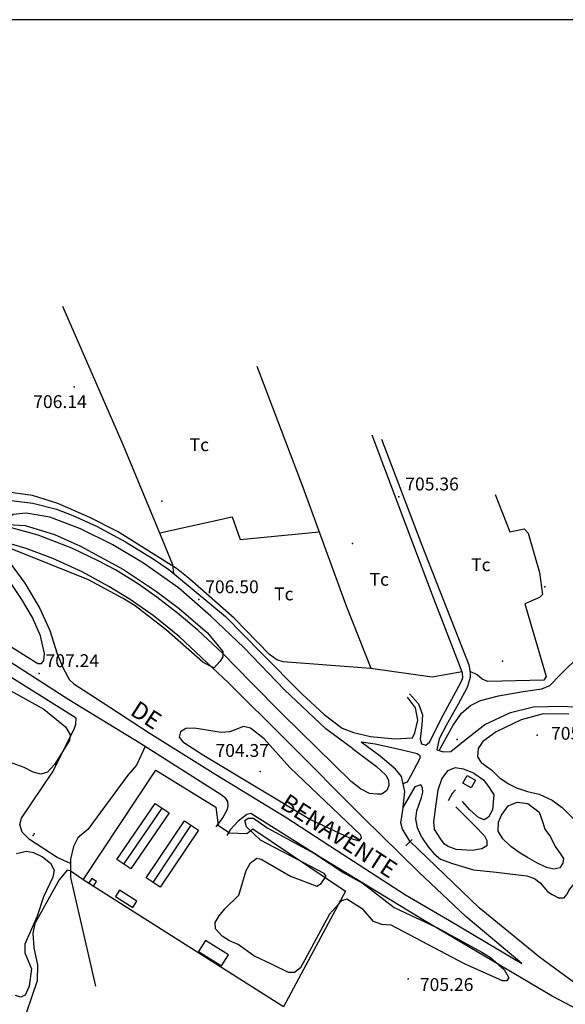
# Model space of a CAD drawing. Extents: x 273425 to 277057, y 4651485 to 4654015.
# Drawn here: x 276075 to 276393, y 4653426 to 4654000 of the extents above; entities that cross this region are included whole.
import ezdxf

# ---------------------------------------------------------------- set-up
doc = ezdxf.new("R2010")
doc.units = 0
for name, color, linetype in [('020200', 10, 'CONTINUOUS'), ('020600', 10, 'CONTINUOUS'), ('021220', 1, 'CONTINUOUS'), ('028112', 7, 'CONTINUOUS'), ('060202', 1, 'CONTINUOUS'), ('060402', 2, 'CONTINUOUS'), ('060404', 2, 'CONTINUOUS'), ('120500', 3, 'CONTINUOUS'), ('160101', 1, 'CONTINUOUS'), ('160300', 7, 'CONTINUOUS'), ('160301', 1, 'CONTINUOUS'), ('160304', 7, 'CONTINUOUS'), ('167148', 7, 'CONTINUOUS'), ('167202', 3, 'CONTINUOUS'), ('168114', 7, 'CONTINUOUS'), ('189704', 7, 'CONTINUOUS'), ('189802', 7, 'CONTINUOUS'), ('HOJAS', 7, 'CONTINUOUS')]:
    doc.layers.add(name, color=color, linetype=linetype)

msp = doc.modelspace()

# ---------------------------------------------------------------- linework, layer by layer
at = {"layer": '020200'}
msp.add_lwpolyline([(276067.9, 4653705.72), (276078.11, 4653705.03), (276095.22, 4653699.9), (276110.38, 4653693.08), (276135.44, 4653679.33), (276154.77, 4653666.56), (276167.94, 4653656.58), (276184.47, 4653642.4), (276193.51, 4653631.64), (276193.52, 4653628.54), (276191.73, 4653625.76), (276188.3, 4653622.12), (276186.46, 4653622.82), (276181.68, 4653625.4), (276160.66, 4653644.04), (276142.31, 4653658.17), (276135.33, 4653662.52), (276115.13, 4653673.35), (276068.59, 4653692.12)], dxfattribs=at)
at = {"layer": '020600'}
msp.add_lwpolyline([(276182.11, 4653571.09), (276244.5, 4653533.68), (276268.06, 4653522.49), (276272.94, 4653521.19), (276274.37, 4653522.67), (276273.84, 4653524.57), (276232.57, 4653563.96), (276217.57, 4653580.61), (276209.61, 4653586.81), (276205.4, 4653587.77), (276197.5, 4653584.73), (276192.51, 4653584.4), (276176.98, 4653586.79), (276171.9, 4653586.72), (276168.73, 4653584.74), (276167.9, 4653581.62), (276170.19, 4653578.85), (276182.11, 4653571.09)], dxfattribs=at)
at = {"layer": '021220'}
msp.add_polyline3d([(276329.07, 4653550.85, 708.38), (276327.13, 4653548.76, 708.38), (276324.93, 4653544.45, 708.36)], dxfattribs=at)
at = {"layer": '028112'}
for p in [(276106.68, 4653785.98, 706.14), (276296.08, 4653721.77, 705.36), (276179.4, 4653661.82, 706.5), (276086.27, 4653618.72, 707.24), (276376.77, 4653582.76, 705.85), (276215.28, 4653561.66, 704.37), (276301.54, 4653440.7, 705.26)]:
    msp.add_point(p, dxfattribs=at)
at = {"layer": '060202'}
for points in [[(276269.15, 4653575.02, 705.63), (276282.97, 4653564.56, 706.65), (276288.44, 4653559.45, 706.83), (276289.97, 4653556.63, 707.12), (276290.22, 4653553.46, 707.26), (276289.12, 4653550.56, 707.18), (276286.17, 4653548.46, 707.34), (276283.46, 4653548.36, 707.81), (276279.06, 4653548.75, 707.85), (276273.81, 4653551.45, 708.42), (276268.36, 4653555.81, 708.6), (276258.26, 4653565.75, 708.32), (276228.3, 4653594.98, 709.23), (276209.86, 4653613.77, 710.05), (276193.22, 4653630.57, 710.07), (276178.8, 4653644.09, 710.54), (276167.05, 4653653.92, 710.84), (276154.95, 4653663.29, 710.96), (276144.29, 4653670.85, 710.86), (276130.89, 4653679.27, 711.11), (276120.82, 4653684.43, 710.74), (276105.29, 4653691.77, 711.31), (276085.66, 4653699.34, 711.11), (276068.08, 4653704.33, 711.23)], [(276367.9, 4653449.61, 706.77), (276335.1, 4653477.12, 707.26), (276307.76, 4653502.82, 707.46), (276275.15, 4653534.91, 708.28), (276230.33, 4653579.81, 708.89), (276196.81, 4653613.27, 709.56), (276168.12, 4653640.12, 710.21), (276152.9, 4653652.48, 710.27), (276139.45, 4653661.95, 710.43), (276126.94, 4653669.55, 710.33), (276111.42, 4653677.96, 710.49), (276094.35, 4653685.84, 711.15), (276078.78, 4653691.58, 710.76), (276061.36, 4653696.79, 711.11)], [(276063.98, 4653694.37, 706.12), (276068.81, 4653683.86, 706.36), (276077.93, 4653671.34, 706.32), (276086.63, 4653656.59, 706.5), (276092.55, 4653643.87, 706.75), (276096.82, 4653630.18, 706.53), (276100.25, 4653621.84, 706.46), (276103.97, 4653615.07, 706.48), (276106.55, 4653612.78, 706.61), (276118.57, 4653604.95, 706.85), (276150.44, 4653584.11, 706.28), (276189.32, 4653559.8, 706.18), (276230.69, 4653534.53, 705.93), (276259.73, 4653515.78, 706.14), (276299.91, 4653489.75, 706.46), (276325.6, 4653474.63, 706.59), (276367.9, 4653449.61, 706.77)], [(276189.46, 4653529.3, 705.06), (276193.4, 4653534.56, 705.28), (276196.19, 4653539.64, 705.75), (276196.51, 4653541.59, 705.77), (276196.31, 4653544.09, 705.91), (276195.26, 4653545.89, 705.98), (276192.52, 4653547.97, 706.08), (276145.1, 4653578.07, 706.34), (276103.61, 4653603.37, 706.57), (276060.77, 4653630.82, 706.83), (276019.85, 4653656.92, 707.6), (276000.34, 4653669.76, 708.52), (275990.41, 4653675.3, 709.01), (275981.01, 4653679.34, 709.35), (275968.25, 4653684.36, 710.05), (275951.95, 4653688.42, 710.6), (275934.38, 4653689.19, 711.08), (275918.52, 4653688.98, 711.35), (275905.61, 4653688.27, 711.45), (275888.95, 4653683.33, 711.39), (275822.12, 4653664.63, 711.59), (275765.91, 4653647.97, 711.31)], [(276058.08, 4653641.78, 706.95), (276085.56, 4653624.51, 706.75), (276087.67, 4653624.62, 706.5), (276089.07, 4653626.39, 706.36), (276089.46, 4653630.44, 706.57), (276087.14, 4653640.79, 706.57), (276082.5, 4653651.41, 706.32), (276076.2, 4653661.9, 705.79), (276068.92, 4653672.99, 705.83)], [(276931.57, 4653202.07, 706.43), (276866.67, 4653227.06, 706.73), (276793.44, 4653255.11, 706.53), (276693.45, 4653293.65, 706.99), (276622.6, 4653321.64, 707.4), (276583.17, 4653338.13, 707.2), (276530.72, 4653364, 707.22), (276459.8, 4653402.76, 706.89), (276418.22, 4653426.15, 706.79), (276399.39, 4653437.77, 706.48), (276378.07, 4653453.27, 706.83), (276342.84, 4653482.03, 707.24), (276302.58, 4653520.94, 707.81), (276298.2, 4653527.89, 707.67), (276297.3, 4653531.66, 707.22), (276298.35, 4653539.08, 707.05), (276299.55, 4653549.94, 706.4), (276297.68, 4653558.62, 706.71), (276294.11, 4653563.01, 706.36), (276285.11, 4653570.59, 706.26), (276274.02, 4653578.73, 705.69)], [(276926.78, 4653193.07, 706.43), (276877.74, 4653212.48, 706.65), (276774.24, 4653253.22, 706.91), (276697.82, 4653282.21, 706.75), (276616.75, 4653313.51, 706.93), (276554.25, 4653340.59, 706.79), (276518.46, 4653359.78, 707.03), (276483.02, 4653378.94, 706.81), (276424.03, 4653410.42, 706.4), (276385.58, 4653430.63, 706.46), (276310.84, 4653474.69, 706.81), (276251.72, 4653510.67, 706.42), (276209.84, 4653537.19, 706.08), (276207.43, 4653536.6, 705.91), (276202.32, 4653532.61, 705.75), (276197.74, 4653527.67, 705), (276195.77, 4653524.38, 704.92)]]:
    msp.add_polyline3d(points, dxfattribs=at)
at = {"layer": '060402'}
for points in [[(276302.36, 4653606.97, 705), (276307.56, 4653601.15, 705.41), (276309.86, 4653594.65, 705.65), (276309.58, 4653588.79, 705.39), (276308.43, 4653580.5, 705.43), (276309.35, 4653577.71, 705.57), (276311.92, 4653576.9, 705.75), (276313.89, 4653578.76, 705.83), (276322.14, 4653594.8, 705.53), (276329.61, 4653608.53, 705.36), (276332.64, 4653614.28, 705.36), (276333.37, 4653616.4, 705.36), (276333.27, 4653618.9, 705.36), (276331.26, 4653624.24, 705.32), (276316.36, 4653662.84, 705.08), (276300.4, 4653705.06, 705.36), (276280.48, 4653757.74, 705.43)], [(276285.99, 4653755.44, 705.24), (276309.58, 4653693.53, 705.22), (276336.87, 4653623.78, 705.47), (276337.72, 4653619.39, 705.49), (276337.66, 4653616.5, 705.49), (276336.02, 4653610.62, 705.47), (276330.63, 4653600.89, 705.12), (276323.63, 4653588.34, 705.18), (276319.64, 4653580.69, 705.45), (276318.34, 4653574.28, 705.41), (276322.12, 4653573.12, 705.41), (276326.5, 4653573.34, 705.32), (276334.64, 4653579.83, 705.34), (276346.27, 4653588.94, 705.57), (276361.17, 4653595.92, 705.28), (276374.65, 4653599.34, 705.3), (276391.5, 4653599.67, 705.26), (276407.51, 4653598.76, 705.14)], [(276061.91, 4653720.51, 705.98), (276082.71, 4653717.98, 706.36), (276096.45, 4653714.52, 706.36), (276106.01, 4653710.95, 706.22), (276119.7, 4653704.61, 706.24), (276136.76, 4653695.54, 706.44), (276152.8, 4653685.69, 706.48), (276162.04, 4653679.39, 706.48), (276176.79, 4653667.23, 706.22), (276194.95, 4653651.91, 705.98), (276215.95, 4653630.54, 706.1), (276239.45, 4653606.88, 706.04), (276252.54, 4653594.85, 705.91), (276263.09, 4653586.93, 705.81), (276269.59, 4653584.33, 705.61), (276279.49, 4653581.98, 705.41), (276293.69, 4653580.65, 705.93), (276303.97, 4653581.21, 705.47), (276305.49, 4653584.2, 705.47), (276307.1, 4653591.55, 705.51), (276305.76, 4653598.71, 705.49), (276301.09, 4653604.93, 704.98)], [(276269.15, 4653575.02, 705.63), (276253.53, 4653586.55, 705.32), (276229.46, 4653609.23, 706.12), (276205.74, 4653633.93, 705.98), (276186.47, 4653652.17, 705.75), (276167.53, 4653668.71, 705.96), (276147.18, 4653683.14, 706.14), (276129.37, 4653693.79, 706.38), (276110.44, 4653703.09, 706.38), (276092.6, 4653709.99, 706.67), (276078.78, 4653712.21, 706.67), (276071.17, 4653711.38, 706.67), (276068.64, 4653709.68, 706.57), (276066.82, 4653707.26, 706.57), (276066.21, 4653706.08, 706.24)], [(276395.2, 4653595.01, 705.45), (276380.32, 4653595.14, 705.59), (276367.39, 4653591.79, 705.45), (276352.91, 4653584.7, 705.65), (276345.15, 4653579.05, 705.65), (276342.4, 4653574.95, 705.45), (276341.9, 4653570.1, 705.47), (276344.17, 4653566.78, 705.43)], [(276298.53, 4653554.64, 706.56), (276301.1, 4653555.52, 706.55), (276302.9, 4653558.69, 706.55), (276308.56, 4653569.35, 705.69), (276308.45, 4653570.72, 705.55), (276306.81, 4653571.96, 705.41), (276297.33, 4653574.16, 705.41), (276282.34, 4653577.48, 705.59), (276274.02, 4653578.73, 705.69)], [(276339.74, 4653560.65, 705.63), (276333.88, 4653563.02, 705.63), (276328.91, 4653563.72, 705.55), (276324.56, 4653562.08, 705.55), (276321.13, 4653557.61, 705.55), (276318.79, 4653550.77, 705.85), (276317.63, 4653542.54, 705.77), (276316.23, 4653532.24, 705.71), (276316.69, 4653528.22, 705.71)], [(276344.17, 4653566.78, 705.43), (276350.37, 4653562.34, 705.43), (276354.53, 4653558.08, 705.71), (276360.06, 4653554.46, 706.08), (276364.69, 4653552.07, 706.08), (276371.2, 4653549.97, 705.71), (276377.91, 4653548.42, 705.71), (276385.42, 4653544.94, 705.59), (276391.38, 4653540.7, 705.24), (276397.86, 4653534.06, 705.22), (276402.8, 4653527.02, 705.22), (276407.59, 4653519.09, 705.24), (276410.06, 4653514.9, 705.04), (276410.8, 4653511.07, 704.98), (276408.63, 4653507.64, 705), (276400.71, 4653499.3, 705.32), (276395.6, 4653492.98, 705.53), (276394.02, 4653489.99, 705.36), (276392.05, 4653487.79, 705.32), (276389.58, 4653487.65, 705.55)], [(276339.74, 4653560.65, 705.63), (276345.52, 4653556.68, 705.69), (276348.85, 4653552.27, 706.02), (276351.56, 4653548, 706.34), (276350.67, 4653539.32, 707.12), (276348.39, 4653535.07, 707.14), (276345.91, 4653533.39, 707.56), (276342.58, 4653534.84, 708.09), (276337.47, 4653539.32, 708.93), (276333.31, 4653544.17, 709.5)], [(276309.48, 4653523.13, 705.81), (276307.01, 4653528.77, 705.83), (276306.03, 4653533.92, 705.83), (276306.66, 4653538.7, 705.81), (276309.26, 4653546.52, 705.81), (276310.14, 4653549.62, 705.83), (276309.95, 4653552.05, 706.34), (276308.82, 4653553.78, 706.34), (276305.35, 4653552.57, 706.14), (276298.51, 4653540.6, 706.95)], [(276329.23, 4653541.04, 709.42), (276335.97, 4653534.42, 708.87), (276339.92, 4653530.44, 707.56), (276346.11, 4653524.12, 706.55), (276347.43, 4653521.43, 706.28), (276347.34, 4653518.32, 705.96), (276344.51, 4653516.55, 705.96), (276338.9, 4653515.61, 705.98), (276329.44, 4653516.2, 705.34), (276324.95, 4653517.94, 705.36), (276322.65, 4653519.25, 705.36), (276320.56, 4653522.18, 705.43), (276316.69, 4653528.22, 705.71)], [(276354.04, 4653526.82, 706.42), (276354.27, 4653532, 706.55), (276356.05, 4653536.17, 706.02), (276359.84, 4653541.49, 706), (276365.03, 4653543.8, 705.75), (276371.35, 4653542.96, 705.32), (276377.86, 4653537.94, 705.14), (276380.14, 4653531.8, 705.14), (276381.25, 4653527.94, 704.94), (276384.48, 4653523.6, 704.82), (276387.22, 4653517.79, 704.84), (276390.15, 4653513.75, 705.02), (276392.15, 4653510.85, 705.04), (276391.81, 4653508.08, 705.2), (276389.91, 4653505.52, 705.2), (276386.43, 4653504.57, 705.2), (276382.19, 4653505.58, 705.2), (276376.66, 4653508.39, 705.3), (276371.07, 4653511.36, 705.47), (276366.84, 4653513.9, 705.51), (276361.4, 4653517.94, 705.45), (276356.72, 4653522.4, 705.75), (276354.04, 4653526.82, 706.42)], [(276309.48, 4653523.13, 705.81), (276313.22, 4653517.67, 705.73), (276316.43, 4653513.86, 705.69), (276320.48, 4653510.5, 705.3), (276327.29, 4653507.88, 705.26), (276339.58, 4653504.3, 705.65), (276353.11, 4653502.82, 705.57), (276359.25, 4653502.15, 705.26), (276370.75, 4653500.86, 705.39), (276375.14, 4653499.27, 705.24), (276378.55, 4653496.7, 705.24), (276382.86, 4653491.67, 705.63), (276385.56, 4653489.94, 705.61), (276389.58, 4653487.65, 705.55)]]:
    msp.add_polyline3d(points, dxfattribs=at)
at = {"layer": '060404'}
for points in [[(276164.8, 4653677.11, 706.43), (276164.3, 4653682.17, 705.69), (276155.77, 4653703.01, 705.67), (276135.36, 4653752.04, 706.24), (276100.06, 4653832.83, 706.14)], [(276319.67, 4653573.86, 705.41), (276327.85, 4653588.57, 704.55), (276332.64, 4653595.56, 704.61), (276337.88, 4653600.18, 704.88), (276343.62, 4653602.97, 704.84), (276354.16, 4653605.81, 704.71), (276368.68, 4653608.25, 704.73), (276379.52, 4653609.75, 704.69), (276384.09, 4653611.8, 704.53), (276390.25, 4653618.03, 704.67), (276402.36, 4653630.09, 704.65), (276412.12, 4653636.94, 704.67), (276423.56, 4653645.61, 704.57), (276434.91, 4653657.89, 704.37), (276439.7, 4653665.74, 704.39), (276440.96, 4653669.86, 704.39)], [(276148.18, 4653576.11, 706.32), (276143.12, 4653565.39, 705.87), (276138.09, 4653559.51, 705.59), (276114.67, 4653527.69, 705.36), (276108.91, 4653522.92, 705.04), (276106.42, 4653517.83, 705.04), (276104.65, 4653510.41, 705.34), (276104.51, 4653499.86, 705.32), (276119.25, 4653436.49, 705.28)]]:
    msp.add_polyline3d(points, dxfattribs=at)
at = {"layer": '120500'}
for points in [[(276279.94, 4653621.64, 704.63), (276265.49, 4653658.09, 705.39), (276240.21, 4653727.12, 705.14), (276213.45, 4653797.83, 705.55)], [(276332.93, 4653619.79, 705.35), (276315.59, 4653616.68, 705), (276279.64, 4653621.69, 704.63), (276228.67, 4653625.59, 705.18), (276224.95, 4653626.76, 705.2), (276220.72, 4653629.76, 705.2), (276200.07, 4653650.97, 705.26), (276174.27, 4653673.73, 705.26), (276166.49, 4653679.97, 705.45), (276132.07, 4653701.6, 705.43), (276115.94, 4653709.78, 705.49), (276097.23, 4653717.84, 705.73), (276082.36, 4653722.57, 705.32), (276055.5, 4653726.26, 705.32), (276041.9, 4653729.39, 705.39), (276020.87, 4653735.57, 705.96)], [(276352.25, 4653723.2, 705.02), (276360.83, 4653701.44, 705.2), (276369.19, 4653703.09, 704.86), (276371.53, 4653700.51, 704.82), (276378.09, 4653677.65, 705.04), (276379.84, 4653664.75, 705.04), (276378.05, 4653663.16, 705.04), (276369.57, 4653659.41, 705.04), (276382, 4653617.08, 704.55), (276380.62, 4653614.86, 704.45), (276348.05, 4653614.1, 704.67), (276344.68, 4653615.4, 704.69), (276341.82, 4653618.04, 704.92), (276337.6, 4653619.97, 705.48)], [(276156.67, 4653700.79, 705.67), (276198.79, 4653710.06, 705.16), (276203.59, 4653696.96, 705.16), (276249.65, 4653701.33, 705.23)], [(276104.61, 4653508.02, 705.33), (276096.86, 4653511.54, 705.36), (276080.74, 4653521.93, 705.51), (276076.47, 4653526.18, 705.08), (276075.07, 4653530.7, 705.02), (276075.92, 4653534.31, 705.02), (276094.09, 4653561.21, 705.53), (276106.72, 4653586.24, 705.85), (276107.72, 4653589.14, 705.85), (276107.91, 4653592.66, 705.75), (276070.29, 4653616.18, 705.34), (276066.18, 4653618.29, 705.28), (276062.24, 4653618.82, 705.3), (276058.7, 4653617.1, 705.47), (276049.04, 4653603.95, 705.51), (276026.64, 4653570.19, 705.81)], [(276111.95, 4653498.45, 705.1), (276104.4, 4653503.65, 705.06), (276102.63, 4653504.08, 705.08), (276098, 4653498.43, 705.24), (276083.79, 4653472.95, 705.34), (276082.55, 4653467.38, 705.34), (276083.21, 4653458.78, 705.36), (276085.28, 4653448.77, 705.39), (276085.1, 4653439.62, 705.67), (276075.71, 4653411.55, 705.22)]]:
    msp.add_polyline3d(points, dxfattribs=at)
at = {"layer": '160101'}
msp.add_polyline3d([(276179.28, 4653456.68, 705.08), (276192.7, 4653448.22, 705.06), (276196.73, 4653454.61, 705.06), (276183.3, 4653463.07, 705.08), (276179.28, 4653456.68, 705.08)], dxfattribs=at)
at = {"layer": '160300'}
for points in [[(276131.63, 4653510.31, 706.91), (276153.97, 4653543.02, 707.48), (276162.05, 4653537.49, 707.01), (276139.71, 4653504.78, 706.91), (276131.63, 4653510.31, 706.91)], [(276135.76, 4653507.48, 707.03), (276158.01, 4653540.25, 707.05)], [(276148.77, 4653499.63, 707.24), (276171.13, 4653532.93, 707.54), (276179.29, 4653527.44, 707.32), (276156.93, 4653494.14, 707.24), (276148.77, 4653499.63, 707.24)], [(276152.89, 4653496.85, 707.05), (276175.04, 4653530.29, 707.05)], [(276115.3, 4653496.65, 708.07), (276118.01, 4653494.8, 708.05), (276119.81, 4653497.44, 708.05), (276117.1, 4653499.28, 708.07), (276115.3, 4653496.65, 708.07)]]:
    msp.add_polyline3d(points, dxfattribs=at)
at = {"layer": '160301'}
for points in [[(276333.4, 4653554.89, 711.59), (276335.84, 4653559.24, 711.59), (276340.76, 4653556.47, 711.59), (276338.32, 4653552.12, 711.59), (276333.4, 4653554.89, 711.59)], [(276130.76, 4653488.65, 708.72), (276141.01, 4653482.21, 708.72), (276143.35, 4653485.93, 708.34), (276133.09, 4653492.37, 708.72), (276130.76, 4653488.65, 708.72)]]:
    msp.add_polyline3d(points, dxfattribs=at)
at = {"layer": '160304'}
msp.add_polyline3d([(276154.27, 4653562.43, 705.04), (276189.34, 4653540.72, 705.12), (276190.63, 4653530.29, 705.45), (276197.36, 4653525.86, 705.45), (276207.45, 4653525.42, 705.45), (276210.93, 4653528.16, 704.96), (276265.05, 4653491.88, 705.22), (276228.89, 4653424.35, 705.69), (276111.95, 4653498.45, 705.1), (276154.27, 4653562.43, 705.04)], dxfattribs=at)
at = {"layer": '167148'}
msp.add_polyline3d([(276303.8, 4653521.94, 708.23), (276300.17, 4653518.22, 716.17)], dxfattribs=at)
at = {"layer": '167202'}
for points in [[(276058.17, 4653570.86, 709.19), (276044.6, 4653578.29, 709.19), (276042.88, 4653581.48, 709.19), (276043.14, 4653584.97, 708.95), (276045.04, 4653590.04, 708.34), (276053.06, 4653605.21, 708.34), (276056.37, 4653609.61, 708.34), (276060.47, 4653611.58, 708.34), (276064.25, 4653611.14, 708.34), (276069.85, 4653608.61, 708.32), (276088.98, 4653598.02, 707.99), (276101.64, 4653587.58, 708.01), (276104.34, 4653582.9, 708.01), (276104, 4653579.73, 708.01), (276095.32, 4653565.63, 707.81), (276091.23, 4653561.18, 707.71), (276087.36, 4653560.04, 707.71), (276082.86, 4653561.25, 707.71), (276077.54, 4653564.03, 707.71), (276058.17, 4653570.86, 709.19)], [(276211.48, 4653454.21, 714.81), (276202.47, 4653460.65, 714.81), (276197.37, 4653462.8, 714.81), (276193.06, 4653465.66, 714.81), (276189.22, 4653469.86, 714.81), (276188.89, 4653473.49, 714.81), (276191.27, 4653477.5, 714.67), (276194.57, 4653481.54, 713.79), (276202.77, 4653489.58, 711.96), (276207.13, 4653503.89, 711.65), (276209.51, 4653508.32, 710.6), (276213.3, 4653511, 710.6), (276215.81, 4653510.48, 710.64), (276232.81, 4653500.52, 710.8), (276248.34, 4653494.66, 710.8), (276250.77, 4653496.32, 710.8), (276253.74, 4653500.62, 710.8), (276252.51, 4653502.08, 710.8), (276215.34, 4653521.58, 710.8), (276207.19, 4653529.27, 710.8), (276206.27, 4653533.05, 710.86), (276208.29, 4653534.47, 711.67), (276211.26, 4653534.39, 711.9), (276219.37, 4653528.66, 711.9), (276246.83, 4653513.7, 711.9), (276263.97, 4653502.49, 711.9), (276275.23, 4653496.31, 711.9), (276293.43, 4653482.22, 711.9), (276318.6, 4653470.51, 711.9), (276344.46, 4653456.33, 711.74), (276349.45, 4653453.13, 711.49), (276357.52, 4653446.2, 711.08), (276360.26, 4653441.36, 711.11), (276358.89, 4653439.44, 711.11), (276356.6, 4653439.59, 711.11), (276334.32, 4653449.54, 711.11), (276291.53, 4653471.91, 711.11), (276286.21, 4653472.48, 711.13), (276281.26, 4653474.04, 711.13), (276275.2, 4653481.08, 711.13), (276265.74, 4653487.23, 711.13), (276262.64, 4653486.25, 711.13), (276255.74, 4653478.45, 711.13), (276238.77, 4653447.11, 711.13), (276235.19, 4653444.49, 711.13), (276231.73, 4653444.48, 711.13), (276222.23, 4653449.03, 711.13), (276211.48, 4653454.21, 714.81)], [(276073.04, 4653513.85, 707.5), (276078.8, 4653515.2, 707.62), (276083.04, 4653514.4, 707.71), (276088.3, 4653511.86, 707.89), (276093.02, 4653508.12, 707.95), (276094.98, 4653504.08, 707.95), (276094.28, 4653499.98, 707.95), (276088.84, 4653488.47, 707.95), (276085.17, 4653477.24, 707.95), (276077.88, 4653461.01, 707.95), (276077.96, 4653455.78, 707.95), (276081.85, 4653446.53, 707.95), (276080.48, 4653436.34, 707.95), (276078.09, 4653431.18, 707.95), (276075.65, 4653430.01, 707.93), (276072.55, 4653431.07, 707.42)]]:
    msp.add_polyline3d(points, dxfattribs=at)
at = {"layer": '168114'}
for p in [(276157.92, 4653719.33, 705.98), (276269.06, 4653694.58, 704.94), (276381.15, 4653669.3, 704.84), (276356.58, 4653626.02, 704.98), (276330.18, 4653580.23, 705.04), (276082.87, 4653524.21, 706.02), (276083.48, 4653525.27, 705.28)]:
    msp.add_point(p, dxfattribs=at)
at = {"layer": 'HOJAS'}
msp.add_lwpolyline([(273500, 4651500), (277000, 4651500), (277000, 4654000), (273500, 4654000), (273500, 4651500)], dxfattribs=at)

# ---------------------------------------------------------------- texts
at = {"layer": '028112'}
for s, p in [('706.14', (276082.85, 4653773.52, 706.14)), ('705.36', (276299.83, 4653725.52, 705.36)), ('706.50', (276183.15, 4653665.57, 706.5)), ('707.24', (276090.02, 4653622.47, 707.24)), ('705.85', (276384.83, 4653580.11, 705.85)), ('704.37', (276189.12, 4653570.12, 704.37)), ('705.26', (276308.35, 4653433.63, 705.26))]:
    msp.add_text(s, height=7.5, dxfattribs=at).set_placement(p)
at = {"layer": '189704'}
for p in [(276174.06, 4653748.4, 704.27), (276338.23, 4653678.43, 704.92), (276279, 4653669.93, 704.92), (276223.32, 4653661.4, 704.27)]:
    msp.add_text('Tc', height=7.5, dxfattribs=at).set_placement(p)
at = {"layer": '189802'}
for s, p in [('DE', (276138.74, 4653595.07)), ('BENAVENTE', (276226.18, 4653540.85))]:
    msp.add_text(s, height=9.99, rotation=327, dxfattribs=at).set_placement(p)

doc.saveas('drawing.dxf')
